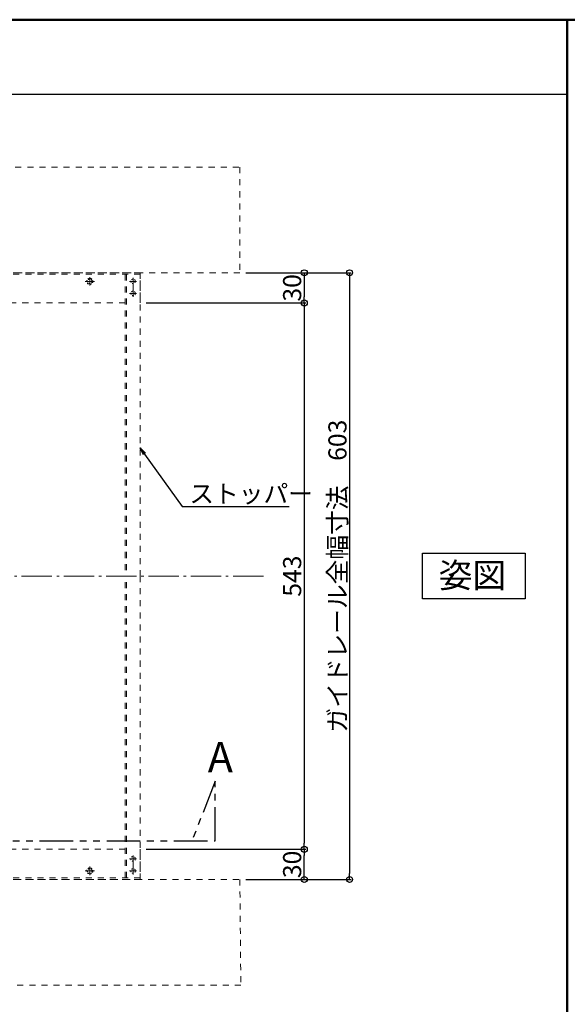
# Model space of a CAD drawing. Extents: x 2588 to 5829, y 1497 to 3713.
# Drawn here: x 4676 to 5220, y 2735 to 3713 of the extents above; entities that cross this region are included whole.
import ezdxf
from ezdxf import colors
from ezdxf.entities.mleader import LeaderData, LeaderLine
from ezdxf.math import Vec2, Vec3

# ---------------------------------------------------------------- set-up
doc = ezdxf.new("R2010")
doc.units = 0
doc.header["$LTSCALE"] = 3
for name, pattern in [('AM_ISO08W050', [18, 12, -1.5, 3, -1.5]), ('AM_ISO08W050x2', [9, 6, -0.75, 1.5, -0.75]), ('CENTER', [12, 5, -0.8, 0.4, -0.8, 5]), ('DOT', [2, 1, -1]), ('PHANTOM2', [31.75, 15.875, -3.175, 3.175, -3.175, 3.175, -3.175])]:
    doc.linetypes.add(name, pattern=pattern)
doc.layers.get('0').update_dxf_attribs({"linetype": 'CONTINUOUS'})
doc.layers.get('DEFPOINTS').update_dxf_attribs({"linetype": 'CONTINUOUS'})
for name, color, linetype in [('10ユーザー', 161, 'CONTINUOUS'), ('3', 2, 'CONTINUOUS'), ('moji', 70, 'CONTINUOUS'), ('SUNPO', 7, 'CONTINUOUS'), ('zumenwaku', 190, 'CONTINUOUS'), ('一般寸法', 11, 'CONTINUOUS'), ('（スライド） ガイドレールR', 7, 'CONTINUOUS'), ('（別） 大引き、束', 63, 'CONTINUOUS')]:
    doc.layers.add(name, color=color, linetype=linetype)
for name, color, linetype, lineweight in [('center', 5, 'CENTER', 18), ('（スライド） ガイドレール両端材Ｒ', 94, 'CONTINUOUS', 9), ('（スライド） ストッパー', 94, 'CONTINUOUS', 9), ('（別） 大引き', 94, 'CONTINUOUS', 9)]:
    doc.layers.add(name, color=color, linetype=linetype, lineweight=lineweight)
doc.styles.add('MSP', font='txt')
doc.styles.get("Standard").update_dxf_attribs({"font": 'simplex.shx', "width": 0.8, "bigfont": 'bigfont.shx'})
doc.dimstyles.new('一般寸法（1：4）', dxfattribs={"dimscale": 3, "dimtxt": 3, "dimasz": 1, "dimexe": 0.5, "dimexo": 2, "dimgap": 0.5, "dimtad": 1, "dimdec": 1, "dimzin": 9, "dimdsep": 46, "dimtxsty": 'Standard', "dimblk1": 'ORIGIN', "dimblk2": 'ORIGIN', "dimsah": 1, "dimcen": 1, "dimclrd": 11, "dimclre": 11, "dimclrt": 2, "dimadec": 0, "dimazin": 2, "dimtfac": 1, "dimtdec": 1, "dimtmove": 2, "dimatfit": 3, "dimfxl": 0, "dimtolj": 1, "dimtzin": 9, "dimarcsym": 0})

# ---------------------------------------------------------------- blocks, each defined once
blk = doc.blocks.new('_OPEN')
at = {"color": 0, "linetype": 'ByBlock'}
for p, q in [((-1, 0.17), (0, 0)), ((0, 0), (-1, -0.17)), ((0, 0), (-1, 0))]:
    blk.add_line(p, q, dxfattribs=at)
blk = doc.blocks.new('_ORIGIN')
at = {"color": 0, "linetype": 'ByBlock'}
blk.add_line((0, 0), (-1, 0), dxfattribs=at)
blk.add_circle((0, 0), 0.5, dxfattribs=at)
blk = doc.blocks.new('*D15')
at = {"layer": 'DEFPOINTS', "color": 0, "linetype": 'Continuous', "ltscale": 0.34, "transparency": 16777216}
for p in [(4894.38, 3461.85), (4795.38, 3431.85), (4958.29, 3431.85)]:
    blk.add_point(p, dxfattribs=at)
at = {"layer": 'SUNPO', "color": 11, "linetype": 'Continuous', "lineweight": -2, "ltscale": 0.34, "transparency": 16777216}
for p, q in [((4900.38, 3461.85), (4959.79, 3461.85)), ((4958.29, 3455.85), (4958.29, 3437.85)), ((4801.38, 3431.85), (4959.79, 3431.85))]:
    blk.add_line(p, q, dxfattribs=at)
at = {"layer": 'SUNPO', "color": 11, "linetype": 'Continuous', "lineweight": -2, "ltscale": 0.34, "transparency": 16777216, "xscale": 6, "yscale": 6, "zscale": 6}
for p, rotation in [((4958.29, 3461.85), 90), ((4958.29, 3431.85), 270)]:
    blk.add_blockref('_ORIGIN', p, dxfattribs=dict(at, rotation=rotation))
at = {"layer": 'SUNPO', "color": 2, "linetype": 'Continuous', "ltscale": 0.34, "transparency": 16777216, "insert": (4946.29, 3446.85), "char_height": 18, "attachment_point": 5, "rotation": 90}
blk.add_mtext('\\A1;30', dxfattribs=at)
blk = doc.blocks.new('*D13')
at = {"layer": 'DEFPOINTS', "color": 0, "linetype": 'Continuous', "ltscale": 0.34, "transparency": 16777216}
for p in [(4795.38, 3431.85), (4795.38, 2888.85), (4958.29, 2888.85)]:
    blk.add_point(p, dxfattribs=at)
at = {"layer": 'SUNPO', "color": 11, "linetype": 'Continuous', "lineweight": -2, "ltscale": 0.34, "transparency": 16777216}
for p, q in [((4801.38, 3431.85), (4959.79, 3431.85)), ((4958.29, 3425.85), (4958.29, 2894.85)), ((4801.38, 2888.85), (4959.79, 2888.85))]:
    blk.add_line(p, q, dxfattribs=at)
at = {"layer": 'SUNPO', "color": 11, "linetype": 'Continuous', "lineweight": -2, "ltscale": 0.34, "transparency": 16777216, "xscale": 6, "yscale": 6, "zscale": 6}
for p, rotation in [((4958.29, 3431.85), 90), ((4958.29, 2888.85), 270)]:
    blk.add_blockref('_ORIGIN', p, dxfattribs=dict(at, rotation=rotation))
at = {"layer": 'SUNPO', "color": 2, "linetype": 'Continuous', "ltscale": 0.34, "transparency": 16777216, "insert": (4946.29, 3160.35), "char_height": 18, "attachment_point": 5, "rotation": 90}
blk.add_mtext('\\A1;543', dxfattribs=at)
blk = doc.blocks.new('*D14')
at = {"layer": 'DEFPOINTS', "color": 0, "linetype": 'Continuous', "ltscale": 0.34, "transparency": 16777216}
for p in [(4795.38, 2888.85), (4958.29, 2888.85), (4894.38, 2858.85)]:
    blk.add_point(p, dxfattribs=at)
at = {"layer": 'SUNPO', "color": 11, "linetype": 'Continuous', "lineweight": -2, "ltscale": 0.34, "transparency": 16777216}
for p, q in [((4801.38, 2888.85), (4959.79, 2888.85)), ((4958.29, 2864.85), (4958.29, 2882.85)), ((4900.38, 2858.85), (4959.79, 2858.85))]:
    blk.add_line(p, q, dxfattribs=at)
at = {"layer": 'SUNPO', "color": 11, "linetype": 'Continuous', "lineweight": -2, "ltscale": 0.34, "transparency": 16777216, "xscale": 6, "yscale": 6, "zscale": 6}
for p, rotation in [((4958.29, 2888.85), 90), ((4958.29, 2858.85), 270)]:
    blk.add_blockref('_ORIGIN', p, dxfattribs=dict(at, rotation=rotation))
at = {"layer": 'SUNPO', "color": 2, "linetype": 'Continuous', "ltscale": 0.34, "transparency": 16777216, "insert": (4946.29, 2873.85), "char_height": 18, "attachment_point": 5, "rotation": 90}
blk.add_mtext('\\A1;30', dxfattribs=at)
blk = doc.blocks.new('*D58')
at = {"layer": 'DEFPOINTS', "color": 0, "linetype": 'Continuous', "ltscale": 0.34, "transparency": 16777216}
for p in [(4894.44, 3461.85), (4894.44, 2858.85), (5003.29, 2858.85)]:
    blk.add_point(p, dxfattribs=at)
at = {"layer": 'SUNPO', "color": 11, "linetype": 'Continuous', "lineweight": -2, "ltscale": 0.34, "transparency": 16777216}
for p, q in [((4900.44, 3461.85), (5004.79, 3461.85)), ((5003.29, 3455.85), (5003.29, 2864.85)), ((4900.44, 2858.85), (5004.79, 2858.85))]:
    blk.add_line(p, q, dxfattribs=at)
at = {"layer": 'SUNPO', "color": 11, "linetype": 'Continuous', "lineweight": -2, "ltscale": 0.34, "transparency": 16777216, "xscale": 6, "yscale": 6, "zscale": 6}
for p, rotation in [((5003.29, 3461.85), 90), ((5003.29, 2858.85), 270)]:
    blk.add_blockref('_ORIGIN', p, dxfattribs=dict(at, rotation=rotation))
at = {"layer": 'SUNPO', "color": 2, "linetype": 'Continuous', "ltscale": 0.34, "transparency": 16777216, "insert": (4991.29, 3160.35), "char_height": 18, "attachment_point": 5, "rotation": 90}
blk.add_mtext('\\A1;ガイドレール全幅寸法\u3000603', dxfattribs=at)

msp = doc.modelspace()

# ---------------------------------------------------------------- linework, layer by layer
at = {"layer": '10ユーザー', "linetype": 'PHANTOM2', "ltscale": 0.7}
for p, q in [((4869.93, 2956.64), (4846.79, 2897.39)), ((4869.93, 2897.39), (4869.93, 2956.64)), ((3895.38, 2897.39), (4869.93, 2897.39))]:
    msp.add_line(p, q, dxfattribs=at)
at = {"layer": '3', "linetype": 'Continuous', "ltscale": 0.5}
msp.add_lwpolyline([(5075.89, 3183.06), (5177.54, 3183.06), (5177.54, 3137.64), (5075.89, 3137.64)], close=True, dxfattribs=at)
at = {"layer": 'center', "ltscale": 2}
msp.add_line((2871.71, 3160.35), (4919.76, 3160.35), dxfattribs=at)
at = {"layer": 'zumenwaku', "linetype": 'Continuous', "lineweight": 50}
msp.add_line((5219.5, 3713.41), (5219.5, 1497.41), dxfattribs=at)
at = {"layer": 'zumenwaku', "linetype": 'Continuous'}
msp.add_line((2589.1, 3639.32), (5219.5, 3639.32), dxfattribs=at)
at = {"layer": 'zumenwaku', "linetype": 'Continuous', "lineweight": 50}
msp.add_lwpolyline([(2587.5, 1497.41), (5787.5, 1497.41), (5787.5, 3713.41), (2587.5, 3713.41)], close=True, dxfattribs=at)
at = {"layer": '（スライド） ガイドレールR', "color": 94, "linetype": 'DOT', "lineweight": 9, "ltscale": 2}
for p, q in [((4795.38, 3460.35), (4203.39, 3460.35)), ((4795.38, 3431.85), (4795.38, 3461.85)), ((4795.38, 3461.85), (4795.38, 3431.85)), ((4780.38, 3431.85), (4203.39, 3431.85)), ((4780.38, 2888.85), (4203.39, 2888.85)), ((4795.38, 2888.85), (4795.38, 2858.85)), ((4795.38, 2858.85), (4795.38, 2888.85)), ((4795.38, 2860.35), (4203.39, 2860.35))]:
    msp.add_line(p, q, dxfattribs=at)
at = {"layer": '（スライド） ガイドレールR', "color": 94, "linetype": 'DOT', "lineweight": 9, "ltscale": 0.5}
for centre, radius in [((4745.38, 3453.35), 3), ((4745.38, 3453.35), 3), ((4745.38, 3453.35), 2.25), ((4745.38, 3453.35), 2.25), ((4788.38, 2879.35), 2.25), ((4745.38, 2867.35), 3), ((4745.38, 2867.35), 3), ((4745.38, 2867.35), 2.25), ((4745.38, 2867.35), 2.25), ((4788.38, 2867.35), 2.25)]:
    msp.add_circle(centre, radius, dxfattribs=at)
at = {"layer": '（スライド） ガイドレール両端材Ｒ', "color": 134, "linetype": 'AM_ISO08W050x2'}
for p, q in [((4745.38, 3457.62), (4745.38, 3449.08)), ((4740.68, 3453.35), (4750.08, 3453.35)), ((4745.38, 2871.62), (4745.38, 2863.08)), ((4740.68, 2867.35), (4750.08, 2867.35))]:
    msp.add_line(p, q, dxfattribs=at)
at = {"layer": '（スライド） ストッパー', "color": 94, "linetype": 'DOT', "lineweight": 9, "ltscale": 2}
for p, q in [((4780.38, 3460.35), (4780.38, 3160.35)), ((4795.38, 3460.35), (4780.38, 3460.35)), ((4781.88, 3460.35), (4781.88, 3160.35)), ((4795.38, 3160.35), (4795.38, 3460.35)), ((4780.38, 2860.35), (4780.38, 3160.35)), ((4781.88, 2860.35), (4781.88, 3160.35)), ((4795.38, 3160.35), (4795.38, 2860.35))]:
    msp.add_line(p, q, dxfattribs=at)
at = {"layer": '（スライド） ストッパー', "color": 134, "linetype": 'AM_ISO08W050'}
for p, q in [((4788.38, 3437.88), (4788.38, 3456.81)), ((4784.92, 3453.35), (4791.85, 3453.35)), ((4784.92, 3441.35), (4791.85, 3441.35)), ((4784.92, 2879.35), (4791.85, 2879.35)), ((4788.38, 2863.88), (4788.38, 2882.81)), ((4784.92, 2867.35), (4791.85, 2867.35))]:
    msp.add_line(p, q, dxfattribs=at)
at = {"layer": '（スライド） ストッパー', "color": 94, "linetype": 'DOT', "lineweight": 9, "ltscale": 0.5}
for centre in [(4788.38, 3453.35), (4788.38, 3441.35)]:
    msp.add_circle(centre, 2.25, dxfattribs=at)
at = {"layer": '（別） 大引き', "linetype": 'DOT', "lineweight": 9, "ltscale": 2}
for points in [[(3587.38, 3461.85), (2895.38, 3461.85), (2895.38, 3566.85), (4894.38, 3566.85), (4894.38, 3461.85), (4203.38, 3461.85)], [(4203.38, 2858.85), (4894.38, 2858.85), (4895.38, 2753.85), (2895.38, 2753.85), (2895.38, 2858.85), (3587.38, 2858.85)]]:
    msp.add_lwpolyline(points, dxfattribs=at)
at = {"layer": '（別） 大引き、束', "color": 94, "linetype": 'DOT', "lineweight": 9, "ltscale": 2}
for p, q in [((4795.38, 3461.85), (4203.39, 3461.85)), ((4795.38, 2858.85), (4203.39, 2858.85))]:
    msp.add_line(p, q, dxfattribs=at)

# ---------------------------------------------------------------- texts
at = {"layer": 'moji', "linetype": 'Continuous', "style": 'MSP'}
msp.add_text('姿図', height=24.513, dxfattribs=at).set_placement((5091.81, 3148.94))
at = {"layer": '一般寸法', "color": 2, "insert": (4862.53, 2995.43), "char_height": 30, "attachment_point": 1}
msp.add_mtext('A', dxfattribs=at)

# ---------------------------------------------------------------- dimensions: what is measured, and where the dimension line sits
at = {"layer": 'SUNPO', "color": 6, "linetype": 'Continuous', "ltscale": 0.34}
for base, p1, p2, angle, picture, middle in [((4958.29, 3431.85), (4894.38, 3461.85), (4795.38, 3431.85), 90, '*D15', (4946.29, 3446.85)), ((4958.29, 2888.85), (4795.38, 3431.85), (4795.38, 2888.85), 90, '*D13', (4946.29, 3160.35)), ((4958.29, 2888.85), (4894.38, 2858.85), (4795.38, 2888.85), 270, '*D14', (4946.29, 2873.85))]:
    dim = msp.add_linear_dim(base=base, p1=p1, p2=p2, angle=angle, dimstyle='一般寸法（1：4）', override={"dimtxt": 6, "dimasz": 2, "dimgap": 1}, dxfattribs=at)
    dim.commit()
    dim.dimension.update_dxf_attribs({"geometry": picture, "text_midpoint": middle})
dim = msp.add_linear_dim(base=(5003.29, 2858.85), p1=(4894.44, 3461.85), p2=(4894.44, 2858.85), angle=90, text='ガイドレール全幅寸法\u3000<>', dimstyle='一般寸法（1：4）', override={"dimtxt": 6, "dimasz": 2, "dimgap": 1}, dxfattribs=at)
dim.commit()
dim.dimension.update_dxf_attribs({"geometry": '*D58', "text_midpoint": (4991.29, 3160.35)})

# ---------------------------------------------------------------- leaders
at = {"layer": 'SUNPO', "linetype": 'Continuous', "ltscale": 0.34}
ml = msp.add_multileader_mtext('Standard', dxfattribs=at)
ml.set_content('ストッパー', color=2)
ml.set_leader_properties(color=11)
ml.set_arrow_properties(name='OPEN')
ml.build(insert=Vec2(0, 0))
ml.multileader.update_dxf_attribs({"text_left_attachment_type": 6, "text_right_attachment_type": 6, "dogleg_length": 0.36, "arrow_head_size": 7.5, "scale": 3})
ctx = ml.context
ctx.base_point, ctx.scale, ctx.char_height, ctx.arrow_head_size, ctx.landing_gap_size, ctx.plane_origin = Vec3(4838.17, 3229.66), 3, 18, 7.5, 6, Vec3(4782.59, 3247.66)
ctx.left_attachment, ctx.right_attachment = 6, 6
notes = []
notes.append((ctx, [(0, (1, 1, 0), (4837.09, 3229.66), (1, 0), 1.08, [(0, [(4795.38, 3287.81)], 0, [])])]))
ctx.mtext.insert, ctx.mtext.flow_direction = Vec3(4844.17, 3251.26), 5
for ctx, leaders in notes:
    for number, flags, end, landing, length, lines in leaders:
        leader = LeaderData()
        leader.index, (leader.has_last_leader_line, leader.has_dogleg_vector, leader.attachment_direction) = number, flags
        leader.last_leader_point, leader.dogleg_vector, leader.dogleg_length = Vec3(end), Vec3(landing), length
        for number, points, colour, breaks in lines:
            line = LeaderLine()
            line.index, line.vertices, line.color, line.breaks = number, Vec3.list(points), colors.encode_raw_color(colour), breaks
            leader.lines.append(line)
        ctx.leaders.append(leader)

doc.saveas('drawing.dxf')
